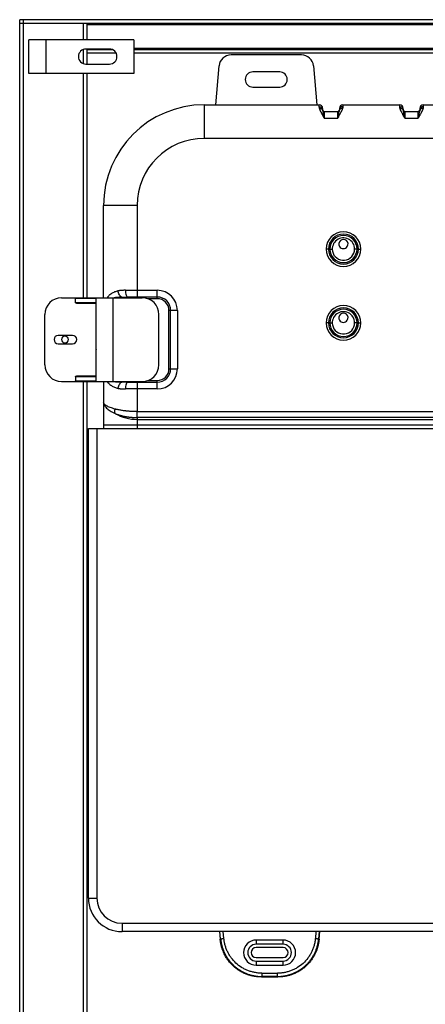
# Paper-space layout '_Back' of a CAD drawing. Units: millimetres. Extents: x -295 to 295, y -1090 to 51.
# Drawn here: x -295 to -53, y -536 to 51 of the extents above; entities that cross this region are included whole.
import ezdxf

# ---------------------------------------------------------------- set-up
doc = ezdxf.new("R2010")
doc.units = ezdxf.units.MM

psp = doc.layouts.new('_Back')

# ---------------------------------------------------------------- linework, layer by layer
at = {"color": 7, "linetype": 'Continuous', "lineweight": 25}
for p, q in [((-295, -984.25), (-295, 50.75)), ((295, 50.75), (-295, 50.75)), ((-295, 48.75), (295, 48.75)), ((-293, 50.75), (-293, -984.25)), ((-257, 38.75), (-257, 48.75)), ((-255, 48.75), (-255, 38.75)), ((255, 47.75), (-255, 47.75)), ((-289.5, 18.75), (-289.5, 38.75)), ((-227, 38.75), (-289.5, 38.75)), ((-279.5, 38.75), (-279.5, 18.75)), ((-227, 38.75), (-227, 18.75)), ((-257, 24.51), (-257, 32.99)), ((-241.5, 33.25), (-255.5, 33.25)), ((-255, 33.25), (-255, 24.25)), ((-239.44, 32.75), (-255, 32.75)), ((-237.47, 30.75), (-255, 30.75)), ((-227, 33.75), (227, 33.75)), ((227, 32.75), (-227, 32.75)), ((227, 30.75), (-227, 30.75)), ((-127, 29.75), (-169, 29.75)), ((-255.5, 24.25), (-241.5, 24.25)), ((-227, 18.75), (-289.5, 18.75)), ((-257, -115), (-257, 18.75)), ((-255, 18.75), (-255, -115)), ((-178.15, 0), (-176.12, 23.22)), ((-140, 19.6), (-156, 19.6)), ((-119.88, 23.22), (-117.85, 0)), ((-156, 10.6), (-140, 10.6)), ((-185, 0), (-185, -20)), ((-185, 0), (-116.4, 0)), ((-116.4, -1.11), (-116.4, 0)), ((-102.4, 0), (-102.4, -1.11)), ((-102.4, 0), (-68.4, 0)), ((-68.4, -1.11), (-68.4, 0)), ((-54.4, 0), (-54.4, -1.11)), ((-54.4, 0), (88.9, 0)), ((-114.47, -3.07), (-114.36, -3.29)), ((-114.28, -3.54), (-114.46, -3.03)), ((-114.4, -3), (-114.4, -2)), ((-114.28, -3.5), (-114.3, -3.48)), ((-113.4, -4), (-113.4, -8)), ((-113.4, -4), (-105.4, -4)), ((-105.4, -8), (-105.4, -4)), ((-104.34, -3.03), (-104.52, -3.54)), ((-104.44, -3.29), (-104.5, -3.48)), ((-104.33, -3.07), (-104.44, -3.29)), ((-104.4, -2), (-104.4, -3)), ((-66.47, -3.07), (-66.36, -3.29)), ((-66.28, -3.54), (-66.46, -3.03)), ((-66.4, -3), (-66.4, -2)), ((-66.28, -3.5), (-66.3, -3.48)), ((-65.4, -4), (-65.4, -8)), ((-65.4, -4), (-57.4, -4)), ((-57.4, -8), (-57.4, -4)), ((-56.34, -3.03), (-56.52, -3.54)), ((-56.44, -3.29), (-56.5, -3.48)), ((-56.33, -3.07), (-56.44, -3.29)), ((-56.4, -2), (-56.4, -3)), ((-113.4, -8), (-105.4, -8)), ((-65.4, -8), (-57.4, -8)), ((185, -20), (-185, -20)), ((-245, -115), (-245, -60)), ((-225, -60), (-245, -60)), ((-225, -60), (-225, -114.6)), ((-110.92, -86), (-108.67, -86)), ((-93.91, -86), (-93.08, -86)), ((-231.96, -110.6), (-213, -110.6)), ((-213, -115.6), (-213, -110.6)), ((-270, -115), (-222, -115)), ((-249.5, -115.5), (-261.77, -115.5)), ((-261.77, -117.79), (-261.77, -115.5)), ((-249.5, -165), (-249.5, -115)), ((-239.5, -115), (-239.5, -165)), ((-234.17, -114.67), (-230.57, -114.6)), ((-231.06, -114.6), (-230.79, -114.54)), ((-213, -114.6), (-230.57, -114.6)), ((-213, -115.6), (-218.59, -115.6)), ((-249.5, -118.01), (-261.77, -117.79)), ((-261.18, -118.3), (-249.5, -118.5)), ((-201, -122.6), (-206, -122.6)), ((-206, -157.4), (-206, -122.6)), ((-205, -157.4), (-205, -122.6)), ((-201, -122.6), (-201, -157.4)), ((-280, -155), (-280, -125)), ((-212, -155), (-212, -125)), ((-110.09, -130), (-110.92, -130)), ((-93.08, -130), (-95.33, -130)), ((-263.5, -137.5), (-272, -137.5)), ((-272, -142.5), (-263.5, -142.5)), ((-206, -157.4), (-205, -157.4)), ((-261.77, -162.21), (-249.5, -161.99)), ((-261.77, -162.21), (-261.77, -164.5)), ((-249.5, -161.5), (-261.18, -161.7)), ((-270, -165), (-222, -165)), ((-261.77, -164.5), (-249.5, -164.5)), ((-257, -984.25), (-257, -165)), ((-255, -165), (-255, -984.25)), ((-245, -165), (-245, -193)), ((-230.57, -165.4), (-234.16, -165.33)), ((-213, -169.4), (-231.96, -169.4)), ((-230.79, -165.46), (-231.06, -165.4)), ((-230.57, -165.4), (-230.8, -165.53)), ((-230.57, -165.4), (-213, -165.4)), ((-225, -165.4), (-225, -182.93)), ((-218.59, -164.4), (-213, -164.4)), ((-213, -169.4), (-213, -164.4)), ((-244.89, -177.75), (-245, -177.51)), ((-245, -177.51), (-244.8, -178.19)), ((-244.87, -177.94), (-245, -177.51)), ((-225, -182.93), (225, -182.93)), ((225, -186.46), (-225, -186.46)), ((-225, -186.46), (-225, -193)), ((-225, -187.54), (225, -187.54)), ((-254, -193), (254, -193)), ((-254, -473), (-254, -193)), ((-249, -193), (-249, -473.01)), ((245, -191.07), (-245, -191.07)), ((-254, -473), (-249, -473)), ((-234, -488), (-234, -493)), ((-234, -488), (-17.2, -488)), ((-38.46, -493), (-234, -493)), ((-175.86, -493), (-175.47, -497.53)), ((-175.22, -497.25), (-175.59, -493)), ((-173.25, -497.08), (-173.61, -493)), ((-118.39, -493), (-118.75, -497.08)), ((-116.41, -493), (-116.78, -497.25)), ((-116.53, -497.53), (-116.14, -493)), ((-175.22, -497.25), (-175.47, -497.53)), ((-138, -498), (-154, -498)), ((-154, -498), (-154, -500.5)), ((-138, -500.5), (-138, -498)), ((-116.53, -497.53), (-116.78, -497.25)), ((-138, -500.5), (-154, -500.5)), ((-138, -502.5), (-154, -502.5)), ((-154, -508.5), (-138, -508.5)), ((-154, -510.5), (-154, -513)), ((-154, -510.5), (-138, -510.5)), ((-138, -513), (-138, -510.5)), ((-154, -513), (-138, -513)), ((-150.94, -520), (-150.69, -519.73)), ((-150.94, -520), (-141.06, -520)), ((-150.69, -517.76), (-141.31, -517.76)), ((-141.31, -519.73), (-150.69, -519.73)), ((-141.31, -519.73), (-141.06, -520))]:
    psp.add_line(p, q, dxfattribs=at)
at = {"color": 7, "linetype": 'Continuous', "lineweight": 25, "flags": 128}
for points in [[(-110.92, -86), (-111.06, -86), (-111.22, -86), (-111.39, -86), (-111.56, -86), (-111.75, -86), (-111.94, -86), (-112.13, -86), (-112.33, -86)], [(-93.91, -86), (-94.06, -86), (-94.22, -86), (-94.38, -86), (-94.56, -86), (-94.75, -86), (-94.94, -86), (-95.13, -86), (-95.33, -86)], [(-93.08, -86), (-92.94, -86), (-92.78, -86), (-92.61, -86), (-92.44, -86), (-92.25, -86), (-92.06, -86), (-91.87, -86), (-91.67, -86)], [(-231.96, -110.6), (-231.93, -111.38), (-231.85, -112.13), (-231.73, -112.82), (-231.55, -113.43), (-231.34, -113.93), (-231.1, -114.3), (-230.84, -114.52), (-230.57, -114.6)], [(-234.17, -114.67), (-234.17, -114.74), (-234.17, -114.82), (-234.17, -114.93), (-234.17, -115)], [(-110.92, -130), (-111.06, -130), (-111.22, -130), (-111.39, -130), (-111.56, -130), (-111.75, -130), (-111.94, -130), (-112.13, -130), (-112.33, -130)], [(-110.09, -130), (-109.94, -130), (-109.78, -130), (-109.62, -130), (-109.44, -130), (-109.25, -130), (-109.06, -130), (-108.87, -130), (-108.67, -130)], [(-93.08, -130), (-92.94, -130), (-92.78, -130), (-92.61, -130), (-92.44, -130), (-92.25, -130), (-92.06, -130), (-91.87, -130), (-91.67, -130)], [(-205, -157.4), (-204.92, -157.4), (-204.7, -157.4), (-204.33, -157.4), (-203.83, -157.4), (-203.22, -157.4), (-202.53, -157.4), (-201.78, -157.4), (-201, -157.4)]]:
    psp.add_lwpolyline(points, dxfattribs=at)
at = {"color": 7, "linetype": 'Continuous', "lineweight": 25}
for centre, radius, start, end in [((-255.5, 28.75), 4.5, 90, 270), ((-255.5, 28.75), 4.5, 90, 270), ((-241.5, 28.75), 4.5, 270, 90), ((-241.5, 28.75), 4.5, 270, 90), ((-169, 22.6), 7.15, 90, 175), ((-127, 22.6), 7.15, 5, 90), ((-156, 15.1), 4.5, 90, 270), ((-140, 15.1), 4.5, 270, 90), ((-185, -60), 60, 90, 180), ((-116.4, -2), 2, 0, 90), ((-102.4, -2), 2, 90, 180), ((-68.4, -2), 2, 0, 90), ((-54.4, -2), 2, 90, 180), ((-113.4, -3), 1, 196.96715, 270), ((-105.4, -3), 1, 270, 343.03223), ((-65.4, -3), 1, 196.96715, 270), ((-57.4, -3), 1, 270, 343.03223), ((-185, -60), 40, 90, 180), ((-102, -86), 10.33, 360, 180), ((-102, -86), 8.92, 0, 270), ((-102, -86), 8.09, 0, 270), ((-102, -86), 6.67, 360, 190.74534), ((-102, -83), 2.75, 326.94427, 213.05573), ((-102, -86), 10.33, 180, 360), ((-102, -86), 6.67, 190.74534, 360), ((-102, -83), 2.75, 213.05573, 326.94427), ((-102, -86), 8.92, 270, 0), ((-102, -86), 8.09, 270, 0), ((-213, -122.6), 12, 0, 90), ((-270, -125), 10, 90, 180), ((-222, -125), 10, 0, 90), ((-213, -122.6), 8, 0, 90), ((-213, -122.6), 7, 0, 90), ((-102, -130), 10.33, 360, 180), ((-102, -130), 8.92, 180, 90), ((-102, -130), 8.92, 90, 180), ((-102, -130), 8.09, 180, 90), ((-102, -130), 8.09, 90, 180), ((-102, -130), 6.67, 360, 190.74534), ((-102, -127), 2.75, 326.94427, 213.05573), ((-102, -127), 2.75, 213.05573, 326.94427), ((-102, -130), 10.33, 180, 360), ((-102, -130), 6.67, 190.74534, 360), ((-272, -140), 2.5, 90, 270), ((-268, -139.95), 2.05, 0, 180), ((-268, -139.95), 2.05, 180, 0), ((-263.5, -140), 2.5, 270, 90), ((-270, -155), 10, 180, 270), ((-222, -155), 10, 270, 0), ((-213, -157.4), 12, 270, 360), ((-213, -157.4), 8, 270, 0), ((-213, -157.4), 7, 270, 0), ((-225.33, -162.23), 25.31, 239.73484, 270.74631), ((-234, -473), 20, 180, 270), ((-234, -473), 15, 180.01949, 270.00696), ((-154, -505.5), 7.5, 90.00001, 269.99999), ((-138, -505.5), 7.5, 270.00002, 90), ((-154, -505.5), 5, 90, 269.99999), ((-154, -505.5), 3, 90, 270), ((-138, -505.5), 5, 270, 89.99998), ((-138, -505.5), 3, 270, 90)]:
    psp.add_arc(centre, radius, start, end, dxfattribs=at)
for points, knots in [([(-116.27, -2.08), (-116.28, -2.04), (-116.3, -1.96), (-116.33, -1.83), (-116.35, -1.7), (-116.38, -1.54), (-116.4, -1.33), (-116.4, -1.19), (-116.4, -1.11)], [0, 0, 0, 0, 0.1151799, 0.2342098, 0.3571306, 0.4839796, 0.7315953, 1, 1, 1, 1]), ([(-116.4, -1.11), (-116.14, -1.11), (-115.88, -1.16), (-115.39, -1.35), (-115.17, -1.49), (-114.8, -1.84), (-114.65, -2.05), (-114.45, -2.51), (-114.4, -2.75), (-114.4, -3)], [0, 0, 0, 0, 0.25, 0.25, 0.5, 0.5, 0.75, 0.75, 1, 1, 1, 1]), ([(-113.4, -8), (-113.46, -7.89), (-113.58, -7.66), (-113.76, -7.33), (-113.93, -7), (-114.1, -6.68), (-114.27, -6.37), (-114.43, -6.07), (-114.59, -5.77), (-114.79, -5.38), (-115.02, -4.94), (-115.28, -4.44), (-115.51, -3.98), (-115.71, -3.54), (-115.89, -3.14), (-116.04, -2.76), (-116.17, -2.41), (-116.24, -2.19), (-116.27, -2.08)], [0, 0, 0, 0, 0.047356, 0.094457, 0.141304, 0.187902, 0.234251, 0.280355, 0.326217, 0.371839, 0.459618, 0.540472, 0.621376, 0.700465, 0.777801, 0.853453, 0.927494, 1, 1, 1, 1]), ([(-116.27, -2.08), (-116.05, -2.09), (-115.61, -2.1), (-115.03, -2.37), (-114.63, -2.71), (-114.51, -2.98), (-114.47, -3.07)], [0, 0, 0, 0, 0.282428, 0.57392, 0.85841, 1, 1, 1, 1]), ([(-113.94, -4.91), (-114.03, -4.53), (-114.17, -3.89), (-114.26, -3.6), (-114.3, -3.48)], [0, 0, 0, 0, 0.589908, 1, 1, 1, 1]), ([(-113.4, -8), (-113.41, -7.91), (-113.44, -7.72), (-113.48, -7.46), (-113.53, -7.2), (-113.56, -6.96), (-113.6, -6.73), (-113.64, -6.51), (-113.68, -6.31), (-113.71, -6.11), (-113.74, -5.93), (-113.78, -5.76), (-113.81, -5.59), (-113.84, -5.44), (-113.86, -5.29), (-113.89, -5.16), (-113.92, -5.03), (-113.93, -4.95), (-113.94, -4.91)], [0, 0, 0, 0, 0.075465, 0.1492, 0.221205, 0.291479, 0.360024, 0.426838, 0.491922, 0.555277, 0.616905, 0.676808, 0.734984, 0.791435, 0.84616, 0.899161, 0.95044, 1, 1, 1, 1]), ([(-102.53, -2.08), (-102.55, -2.14), (-102.58, -2.26), (-102.64, -2.44), (-102.71, -2.63), (-102.78, -2.83), (-102.87, -3.03), (-102.96, -3.25), (-103.06, -3.47), (-103.16, -3.7), (-103.28, -3.94), (-103.4, -4.19), (-103.6, -4.6), (-103.92, -5.21), (-104.31, -5.95), (-104.69, -6.67), (-105.04, -7.32), (-105.28, -7.77), (-105.4, -8)], [0, 0, 0, 0, 0.039386, 0.079221, 0.11952, 0.160294, 0.201556, 0.243317, 0.28559, 0.328384, 0.371712, 0.415582, 0.460005, 0.582197, 0.717344, 0.81059, 0.904802, 1, 1, 1, 1]), ([(-104.5, -3.48), (-104.53, -3.6), (-104.62, -3.89), (-104.85, -4.82), (-105.11, -6.18), (-105.3, -7.39), (-105.4, -8)], [0, 0, 0, 0, 0.185317, 0.456498, 0.726778, 1, 1, 1, 1]), ([(-102.4, -1.11), (-102.64, -1.11), (-102.89, -1.15), (-103.38, -1.34), (-103.62, -1.48), (-104.01, -1.85), (-104.16, -2.07), (-104.36, -2.54), (-104.4, -2.78), (-104.4, -3)], [0, 0, 0, 0, 0.25, 0.25, 0.5, 0.5, 0.75, 0.75, 1, 1, 1, 1]), ([(-102.53, -2.08), (-102.74, -2.09), (-103.17, -2.1), (-103.75, -2.36), (-104.16, -2.7), (-104.29, -2.97), (-104.33, -3.07)], [0, 0, 0, 0, 0.272941, 0.561113, 0.849286, 1, 1, 1, 1]), ([(-102.4, -1.11), (-102.4, -1.15), (-102.4, -1.24), (-102.41, -1.38), (-102.42, -1.51), (-102.44, -1.65), (-102.46, -1.8), (-102.49, -1.94), (-102.52, -2.04), (-102.53, -2.08)], [0, 0, 0, 0, 0.155204, 0.306227, 0.453106, 0.595879, 0.734588, 0.869279, 1, 1, 1, 1]), ([(-68.27, -2.08), (-68.28, -2.04), (-68.3, -1.96), (-68.33, -1.83), (-68.35, -1.7), (-68.38, -1.54), (-68.4, -1.33), (-68.4, -1.19), (-68.4, -1.11)], [0, 0, 0, 0, 0.11518, 0.23421, 0.357131, 0.48398, 0.731595, 1, 1, 1, 1]), ([(-68.4, -1.11), (-68.14, -1.11), (-67.88, -1.16), (-67.39, -1.35), (-67.17, -1.49), (-66.8, -1.84), (-66.65, -2.05), (-66.45, -2.51), (-66.4, -2.75), (-66.4, -3)], [0, 0, 0, 0, 0.25, 0.25, 0.5, 0.5, 0.75, 0.75, 1, 1, 1, 1]), ([(-65.4, -8), (-65.46, -7.89), (-65.58, -7.66), (-65.76, -7.33), (-65.93, -7), (-66.1, -6.68), (-66.27, -6.37), (-66.43, -6.07), (-66.59, -5.77), (-66.79, -5.38), (-67.02, -4.94), (-67.28, -4.44), (-67.51, -3.98), (-67.71, -3.54), (-67.89, -3.14), (-68.04, -2.76), (-68.17, -2.41), (-68.24, -2.19), (-68.27, -2.08)], [0, 0, 0, 0, 0.047356, 0.094457, 0.141304, 0.187902, 0.234251, 0.280355, 0.326217, 0.371839, 0.459618, 0.540472, 0.621376, 0.700465, 0.777801, 0.853453, 0.927494, 1, 1, 1, 1]), ([(-68.27, -2.08), (-68.05, -2.09), (-67.61, -2.1), (-67.03, -2.37), (-66.63, -2.71), (-66.51, -2.98), (-66.47, -3.07)], [0, 0, 0, 0, 0.282428, 0.57392, 0.85841, 1, 1, 1, 1]), ([(-65.94, -4.91), (-66.03, -4.53), (-66.17, -3.89), (-66.26, -3.6), (-66.3, -3.48)], [0, 0, 0, 0, 0.589908, 1, 1, 1, 1]), ([(-65.4, -8), (-65.41, -7.91), (-65.44, -7.72), (-65.48, -7.46), (-65.53, -7.2), (-65.56, -6.96), (-65.6, -6.73), (-65.64, -6.51), (-65.68, -6.31), (-65.71, -6.11), (-65.74, -5.93), (-65.78, -5.76), (-65.81, -5.59), (-65.84, -5.44), (-65.86, -5.29), (-65.89, -5.16), (-65.92, -5.03), (-65.93, -4.95), (-65.94, -4.91)], [0, 0, 0, 0, 0.075465, 0.1492, 0.221205, 0.291479, 0.360024, 0.426838, 0.491922, 0.555277, 0.616905, 0.676808, 0.734984, 0.791435, 0.84616, 0.899161, 0.95044, 1, 1, 1, 1]), ([(-54.53, -2.08), (-54.55, -2.14), (-54.58, -2.26), (-54.64, -2.44), (-54.71, -2.63), (-54.78, -2.83), (-54.87, -3.03), (-54.96, -3.25), (-55.06, -3.47), (-55.16, -3.7), (-55.28, -3.94), (-55.4, -4.19), (-55.6, -4.6), (-55.92, -5.21), (-56.31, -5.95), (-56.69, -6.67), (-57.04, -7.32), (-57.28, -7.77), (-57.4, -8)], [0, 0, 0, 0, 0.039386, 0.079221, 0.11952, 0.160294, 0.201556, 0.243317, 0.28559, 0.328384, 0.371712, 0.415582, 0.460005, 0.582197, 0.717344, 0.81059, 0.904802, 1, 1, 1, 1]), ([(-56.5, -3.48), (-56.53, -3.6), (-56.62, -3.89), (-56.85, -4.82), (-57.11, -6.18), (-57.3, -7.39), (-57.4, -8)], [0, 0, 0, 0, 0.185317, 0.456498, 0.726778, 1, 1, 1, 1]), ([(-54.4, -1.11), (-54.64, -1.11), (-54.89, -1.15), (-55.38, -1.34), (-55.62, -1.48), (-56.01, -1.85), (-56.16, -2.07), (-56.36, -2.54), (-56.4, -2.78), (-56.4, -3)], [0, 0, 0, 0, 0.25, 0.25, 0.5, 0.5, 0.75, 0.75, 1, 1, 1, 1]), ([(-54.53, -2.08), (-54.74, -2.09), (-55.17, -2.1), (-55.75, -2.36), (-56.16, -2.7), (-56.29, -2.97), (-56.33, -3.07)], [0, 0, 0, 0, 0.272941, 0.561113, 0.849286, 1, 1, 1, 1]), ([(-54.4, -1.11), (-54.4, -1.15), (-54.4, -1.24), (-54.41, -1.38), (-54.42, -1.51), (-54.44, -1.65), (-54.46, -1.8), (-54.49, -1.94), (-54.52, -2.04), (-54.53, -2.08)], [0, 0, 0, 0, 0.155204, 0.306227, 0.453106, 0.595879, 0.734588, 0.869279, 1, 1, 1, 1]), ([(-236.46, -110.97), (-237.14, -111.16), (-238.57, -111.56), (-240.4, -112.6), (-241.88, -113.76), (-242.55, -114.64), (-242.83, -115)], [0, 0, 0, 0, 0.245947, 0.510182, 0.798148, 1, 1, 1, 1]), ([(-231.96, -110.6), (-232.08, -110.6), (-232.36, -110.6), (-232.79, -110.6), (-233.27, -110.62), (-233.82, -110.64), (-234.37, -110.67), (-234.93, -110.72), (-235.5, -110.79), (-236.01, -110.87), (-236.33, -110.94), (-236.46, -110.97)], [0, 0, 0, 0, 0.0785, 0.169711, 0.273751, 0.390793, 0.521069, 0.641907, 0.765483, 0.910248, 1, 1, 1, 1]), ([(-234.17, -114.67), (-234.4, -114.56), (-234.65, -114.38), (-235.13, -113.9), (-235.37, -113.6), (-235.79, -112.92), (-235.98, -112.54), (-236.27, -111.75), (-236.38, -111.35), (-236.46, -110.97)], [0, 0, 0, 0, 0.25, 0.25, 0.5, 0.5, 0.75, 0.75, 1, 1, 1, 1]), ([(-261.77, -115.5), (-261.77, -115.48), (-261.77, -115.43), (-261.75, -115.37), (-261.73, -115.3), (-261.69, -115.24), (-261.64, -115.19), (-261.55, -115.11), (-261.39, -115.02), (-261.24, -115.01), (-261.17, -115)], [0, 0, 0, 0, 0.078839, 0.15605, 0.233678, 0.313735, 0.398061, 0.488235, 0.734917, 1, 1, 1, 1]), ([(-234.17, -114.67), (-235.24, -114.74), (-236.82, -114.83), (-238.16, -114.96), (-238.59, -115)], [0, 0, 0, 0, 0.682823, 1, 1, 1, 1]), ([(-261.18, -118.3), (-261.21, -118.29), (-261.27, -118.29), (-261.36, -118.27), (-261.44, -118.25), (-261.52, -118.21), (-261.61, -118.14), (-261.69, -118.05), (-261.76, -117.93), (-261.77, -117.84), (-261.77, -117.79)], [0, 0, 0, 0, 0.1092874, 0.2134026, 0.3140816, 0.4132407, 0.5128841, 0.6861383, 0.8434368, 1, 1, 1, 1]), ([(-261.77, -162.21), (-261.77, -162.18), (-261.77, -162.14), (-261.75, -162.07), (-261.73, -162.01), (-261.69, -161.95), (-261.64, -161.9), (-261.55, -161.81), (-261.4, -161.72), (-261.25, -161.71), (-261.18, -161.7)], [0, 0, 0, 0, 0.078827, 0.15611, 0.233852, 0.314017, 0.398405, 0.488558, 0.735293, 1, 1, 1, 1]), ([(-261.17, -165), (-261.2, -165), (-261.26, -165), (-261.35, -164.98), (-261.44, -164.95), (-261.51, -164.91), (-261.59, -164.86), (-261.67, -164.79), (-261.73, -164.7), (-261.77, -164.6), (-261.77, -164.53), (-261.77, -164.5)], [0, 0, 0, 0, 0.109452, 0.213604, 0.314227, 0.413284, 0.51283, 0.644842, 0.765828, 0.881917, 1, 1, 1, 1]), ([(-242.83, -165), (-242.55, -165.36), (-241.87, -166.24), (-240.4, -167.4), (-238.57, -168.45), (-237.14, -168.84), (-236.46, -169.03)], [0, 0, 0, 0, 0.202823, 0.490982, 0.754158, 1, 1, 1, 1]), ([(-238.58, -165), (-238.07, -165.05), (-236.72, -165.18), (-235.15, -165.27), (-234.16, -165.33)], [0, 0, 0, 0, 0.376641, 1, 1, 1, 1]), ([(-234.16, -165.33), (-234.39, -165.44), (-234.63, -165.61), (-235.1, -166.06), (-235.33, -166.35), (-235.76, -167.03), (-235.95, -167.41), (-236.26, -168.21), (-236.38, -168.63), (-236.46, -169.03)], [0, 0, 0, 0, 0.25, 0.25, 0.5, 0.5, 0.75, 0.75, 1, 1, 1, 1]), ([(-236.46, -169.03), (-236.36, -169.05), (-236.17, -169.09), (-235.88, -169.15), (-235.62, -169.19), (-235.37, -169.22), (-235.14, -169.25), (-234.93, -169.28), (-234.74, -169.29), (-234.57, -169.31), (-234.18, -169.34), (-233.58, -169.37), (-232.76, -169.4), (-232.22, -169.4), (-231.96, -169.4)], [0, 0, 0, 0, 0.072031, 0.13911, 0.201297, 0.258642, 0.311188, 0.358969, 0.402011, 0.440337, 0.473966, 0.661225, 0.836496, 1, 1, 1, 1]), ([(-234.16, -165), (-234.16, -165.06), (-234.16, -165.2), (-234.16, -165.28), (-234.16, -165.33)], [0, 0, 0, 0, 0.446842, 1, 1, 1, 1]), ([(-230.8, -165.53), (-230.9, -165.57), (-231.18, -165.68), (-231.57, -166.52), (-231.9, -167.83), (-231.94, -168.88), (-231.96, -169.4)], [0, 0, 0, 0, 0.15933, 0.439553, 0.719777, 1, 1, 1, 1]), ([(-238.09, -181.41), (-239.12, -181.11), (-241.17, -180.5), (-243.07, -179.6), (-244.06, -178.94), (-244.72, -178.35), (-244.82, -177.99), (-244.89, -177.75)], [0, 0, 0, 0, 0.269477, 0.532009, 0.703195, 0.794082, 1, 1, 1, 1]), ([(-244.8, -178.19), (-244.74, -178.5), (-244.57, -179.33), (-243.31, -180.77), (-241.22, -182.47), (-239.16, -183.53), (-238.09, -184.09)], [0, 0, 0, 0, 0.1661284, 0.4404243, 0.7073077, 1, 1, 1, 1]), ([(-238.09, -184.09), (-238.18, -183.7), (-238.23, -183.27), (-238.23, -182.36), (-238.18, -181.88), (-238.09, -181.41)], [0, 0, 0, 0, 0.5, 0.5, 1, 1, 1, 1]), ([(-225, -182.93), (-225.15, -182.93), (-225.45, -182.93), (-225.89, -182.92), (-226.34, -182.91), (-226.79, -182.9), (-227.23, -182.89), (-227.67, -182.87), (-228.11, -182.85), (-228.55, -182.83), (-228.99, -182.8), (-229.43, -182.77), (-229.86, -182.74), (-230.29, -182.7), (-230.72, -182.67), (-231.14, -182.62), (-231.57, -182.58), (-232.23, -182.51), (-233.46, -182.35), (-234.91, -182.12), (-236.23, -181.86), (-237.07, -181.67), (-237.66, -181.53), (-237.97, -181.45), (-238.09, -181.41)], [0, 0, 0, 0, 0.0311132, 0.0622251, 0.0933352, 0.1244432, 0.1555486, 0.186651, 0.21775, 0.2488452, 0.2799367, 0.3110247, 0.3421096, 0.3731913, 0.4042699, 0.4353452, 0.4664169, 0.4974847, 0.5825987, 0.7468782, 0.8404532, 0.913813, 0.96699, 1, 1, 1, 1]), ([(-238.09, -184.09), (-237.98, -184.13), (-237.75, -184.23), (-237.42, -184.36), (-237.07, -184.49), (-236.72, -184.61), (-236.37, -184.74), (-236.02, -184.85), (-235.66, -184.96), (-235.29, -185.07), (-234.93, -185.18), (-234.56, -185.28), (-234.19, -185.37), (-233.81, -185.46), (-233.43, -185.55), (-233.06, -185.64), (-232.68, -185.71), (-232.29, -185.79), (-231.91, -185.86), (-231.52, -185.93), (-231.14, -185.99), (-230.75, -186.05), (-230.36, -186.1), (-229.98, -186.15), (-229.59, -186.2), (-229.2, -186.24), (-228.82, -186.28), (-228.43, -186.32), (-228.04, -186.35), (-227.66, -186.38), (-227.27, -186.4), (-226.89, -186.42), (-226.51, -186.44), (-226.13, -186.45), (-225.75, -186.46), (-225.38, -186.46), (-225.12, -186.46), (-225, -186.46)], [0, 0, 0, 0, 0.031063, 0.061978, 0.092746, 0.123369, 0.153847, 0.184183, 0.214375, 0.244424, 0.274327, 0.304084, 0.333693, 0.363156, 0.392471, 0.42164, 0.450661, 0.479537, 0.508266, 0.536848, 0.565283, 0.59357, 0.621708, 0.649697, 0.677537, 0.705228, 0.73277, 0.760164, 0.787409, 0.814506, 0.841454, 0.868253, 0.894903, 0.921403, 0.947752, 0.973951, 1, 1, 1, 1]), ([(-225, -186.46), (-225, -186.43), (-225, -186.34), (-225, -186.18), (-225, -185.96), (-225, -185.66), (-225, -185.28), (-225, -184.85), (-225, -184.4), (-225, -183.94), (-225, -183.52), (-225, -183.19), (-225, -183.01), (-225, -182.93)], [0, 0, 0, 0, 0.040488, 0.095488, 0.165264, 0.250052, 0.37906, 0.500005, 0.615003, 0.749961, 0.856796, 0.939974, 1, 1, 1, 1]), ([(-150.94, -520), (-151.11, -520), (-151.44, -520), (-151.94, -519.98), (-152.44, -519.96), (-152.93, -519.92), (-153.42, -519.88), (-153.91, -519.83), (-154.4, -519.76), (-154.88, -519.69), (-155.36, -519.61), (-155.83, -519.52), (-156.3, -519.42), (-156.77, -519.32), (-157.23, -519.2), (-157.69, -519.08), (-158.14, -518.94), (-158.59, -518.8), (-159.03, -518.66), (-159.47, -518.5), (-160.48, -518.12), (-162.02, -517.44), (-164.02, -516.33), (-165.89, -515.04), (-167.63, -513.59), (-169.23, -511.98), (-170.67, -510.23), (-171.96, -508.33), (-172.84, -506.73), (-173.41, -505.51), (-173.76, -504.69), (-174.08, -503.85), (-174.37, -502.99), (-174.63, -502.12), (-174.87, -501.23), (-175.07, -500.32), (-175.24, -499.4), (-175.37, -498.47), (-175.44, -497.84), (-175.47, -497.53)], [0, 0, 0, 0, 0.01374, 0.027419, 0.041037, 0.054594, 0.068091, 0.081528, 0.094904, 0.108221, 0.121478, 0.134675, 0.147813, 0.160891, 0.173911, 0.186872, 0.199774, 0.212618, 0.225404, 0.238131, 0.250802, 0.313694, 0.376192, 0.438325, 0.50012, 0.561894, 0.62401, 0.686495, 0.749378, 0.773488, 0.797806, 0.822333, 0.847071, 0.872022, 0.897185, 0.922564, 0.948158, 0.97397, 1, 1, 1, 1]), ([(-175.22, -497.25), (-175.18, -497.25), (-175.1, -497.24), (-174.86, -497.22), (-174.71, -497.21), (-174.36, -497.18), (-174.15, -497.16), (-173.72, -497.12), (-173.49, -497.1), (-173.25, -497.08)], [0, 0, 0, 0, 0.25, 0.25, 0.5, 0.5, 0.75, 0.75, 1, 1, 1, 1]), ([(-175.22, -497.25), (-175.2, -497.41), (-175.17, -497.73), (-175.11, -498.21), (-175.05, -498.68), (-174.97, -499.15), (-174.89, -499.62), (-174.8, -500.09), (-174.7, -500.55), (-174.59, -501.01), (-174.47, -501.47), (-174.35, -501.92), (-174.22, -502.37), (-174.07, -502.81), (-173.92, -503.25), (-173.77, -503.69), (-173.6, -504.13), (-173.43, -504.55), (-173.25, -504.98), (-173.06, -505.4), (-172.87, -505.81), (-172.67, -506.23), (-172.46, -506.63), (-172.24, -507.03), (-172.02, -507.43), (-171.79, -507.82), (-171.55, -508.2), (-171.31, -508.58), (-171.06, -508.96), (-170.81, -509.32), (-170.55, -509.69), (-170.28, -510.04), (-170.01, -510.4), (-169.73, -510.74), (-169.45, -511.08), (-169.16, -511.41), (-168.87, -511.74), (-168.57, -512.06), (-168.27, -512.37), (-167.96, -512.68), (-167.65, -512.98), (-167.21, -513.39), (-166.65, -513.89), (-165.93, -514.47), (-165.2, -515.03), (-164.44, -515.56), (-163.65, -516.06), (-162.84, -516.54), (-162.01, -516.99), (-161.16, -517.41), (-160.28, -517.8), (-159.39, -518.15), (-158.48, -518.47), (-157.55, -518.76), (-156.6, -519.01), (-155.65, -519.23), (-154.67, -519.41), (-153.69, -519.55), (-152.7, -519.65), (-151.7, -519.71), (-151.03, -519.72), (-150.69, -519.73)], [0, 0, 0, 0, 0.0131522, 0.0262748, 0.0393669, 0.0524278, 0.0654569, 0.0784535, 0.0914171, 0.1043471, 0.117243, 0.1301046, 0.1429318, 0.1557247, 0.1684833, 0.1812079, 0.1938984, 0.206555, 0.2191777, 0.2317667, 0.2443223, 0.2568444, 0.2693334, 0.2817894, 0.2942125, 0.3066024, 0.3189592, 0.3312827, 0.3435727, 0.3558293, 0.3680522, 0.3802415, 0.392397, 0.4045188, 0.4166067, 0.4286609, 0.4406813, 0.452668, 0.464621, 0.4765403, 0.4884257, 0.5002773, 0.5252654, 0.5504001, 0.5756813, 0.6011092, 0.6266838, 0.6524048, 0.6782713, 0.7042825, 0.7304373, 0.7567355, 0.7831789, 0.8097689, 0.8365066, 0.8633927, 0.890428, 0.9176114, 0.9449384, 0.9724034, 1, 1, 1, 1]), ([(-150.69, -517.76), (-150.84, -517.76), (-151.15, -517.75), (-151.66, -517.73), (-152.23, -517.7), (-152.99, -517.64), (-153.9, -517.53), (-154.95, -517.35), (-155.99, -517.13), (-157.36, -516.77), (-159.03, -516.2), (-160.96, -515.34), (-163.4, -513.99), (-166.18, -511.87), (-168.5, -509.27), (-170.04, -506.96), (-171.04, -505.13), (-171.73, -503.54), (-172.19, -502.23), (-172.5, -501.23), (-172.76, -500.21), (-172.95, -499.29), (-173.09, -498.47), (-173.18, -497.76), (-173.23, -497.3), (-173.25, -497.08)], [0, 0, 0, 0, 0.013211, 0.028329, 0.045353, 0.064282, 0.095965, 0.127641, 0.159237, 0.190818, 0.253906, 0.316645, 0.37894, 0.502709, 0.626298, 0.688235, 0.750236, 0.812275, 0.843312, 0.874361, 0.905538, 0.936724, 0.95885, 0.979943, 1, 1, 1, 1]), ([(-118.75, -497.08), (-118.76, -497.23), (-118.79, -497.54), (-118.85, -498.05), (-118.94, -498.61), (-119.06, -499.36), (-119.25, -500.26), (-119.52, -501.29), (-119.83, -502.31), (-120.31, -503.64), (-121.02, -505.26), (-122.04, -507.1), (-123.61, -509.41), (-125.96, -512), (-128.75, -514.08), (-131.18, -515.41), (-133.1, -516.25), (-134.74, -516.8), (-136.09, -517.15), (-137.11, -517.37), (-138.15, -517.54), (-139.09, -517.65), (-139.92, -517.71), (-140.62, -517.75), (-141.09, -517.75), (-141.31, -517.76)], [0, 0, 0, 0, 0.013212, 0.028329, 0.045353, 0.064282, 0.095965, 0.127641, 0.159237, 0.190818, 0.253906, 0.316645, 0.37894, 0.502709, 0.626298, 0.688235, 0.750236, 0.812275, 0.843312, 0.874361, 0.905538, 0.936724, 0.95885, 0.979943, 1, 1, 1, 1]), ([(-141.31, -519.73), (-141.15, -519.73), (-140.83, -519.72), (-140.35, -519.71), (-139.87, -519.68), (-139.4, -519.65), (-138.92, -519.61), (-138.45, -519.56), (-137.98, -519.5), (-137.51, -519.43), (-137.05, -519.36), (-136.59, -519.27), (-136.13, -519.18), (-135.67, -519.07), (-135.22, -518.96), (-134.77, -518.84), (-134.32, -518.72), (-133.88, -518.58), (-133.44, -518.44), (-133.01, -518.29), (-132.58, -518.13), (-132.15, -517.97), (-131.73, -517.8), (-131.31, -517.62), (-130.9, -517.43), (-130.49, -517.23), (-130.08, -517.03), (-129.68, -516.82), (-129.29, -516.61), (-128.9, -516.39), (-128.52, -516.16), (-128.14, -515.93), (-127.76, -515.69), (-127.4, -515.44), (-127.03, -515.19), (-126.68, -514.93), (-126.33, -514.67), (-125.98, -514.4), (-125.64, -514.12), (-125.31, -513.84), (-124.98, -513.56), (-124.54, -513.16), (-123.99, -512.64), (-123.35, -511.98), (-122.73, -511.3), (-122.13, -510.58), (-121.56, -509.84), (-121.02, -509.08), (-120.5, -508.29), (-120, -507.48), (-119.54, -506.64), (-119.11, -505.78), (-118.71, -504.9), (-118.34, -504), (-118.01, -503.08), (-117.71, -502.15), (-117.45, -501.19), (-117.22, -500.23), (-117.04, -499.25), (-116.89, -498.25), (-116.82, -497.59), (-116.78, -497.25)], [0, 0, 0, 0, 0.013152, 0.026275, 0.039367, 0.052428, 0.065457, 0.078453, 0.091417, 0.104347, 0.117243, 0.130104, 0.142931, 0.155724, 0.168483, 0.181207, 0.193898, 0.206554, 0.219177, 0.231766, 0.244322, 0.256844, 0.269333, 0.281789, 0.294212, 0.306602, 0.318959, 0.331282, 0.343572, 0.355829, 0.368052, 0.380241, 0.392397, 0.404518, 0.416606, 0.428661, 0.440681, 0.452668, 0.464621, 0.47654, 0.488426, 0.500277, 0.525265, 0.5504, 0.575681, 0.601109, 0.626683, 0.652404, 0.678271, 0.704282, 0.730436, 0.756735, 0.783178, 0.809768, 0.836506, 0.863392, 0.890427, 0.917611, 0.944938, 0.972403, 1, 1, 1, 1]), ([(-116.53, -497.53), (-116.55, -497.69), (-116.58, -498.02), (-116.64, -498.52), (-116.71, -499.01), (-116.78, -499.5), (-116.87, -499.99), (-116.97, -500.47), (-117.07, -500.95), (-117.18, -501.42), (-117.31, -501.89), (-117.44, -502.36), (-117.58, -502.82), (-117.72, -503.27), (-117.88, -503.72), (-118.04, -504.17), (-118.21, -504.61), (-118.39, -505.04), (-118.58, -505.47), (-118.77, -505.89), (-119.23, -506.86), (-120.04, -508.34), (-121.33, -510.23), (-122.78, -511.99), (-124.37, -513.59), (-126.11, -515.05), (-127.99, -516.33), (-129.99, -517.45), (-131.66, -518.18), (-132.93, -518.65), (-133.78, -518.92), (-134.64, -519.17), (-135.52, -519.39), (-136.41, -519.57), (-137.32, -519.73), (-138.24, -519.85), (-139.17, -519.93), (-140.11, -519.99), (-140.74, -520), (-141.06, -520)], [0, 0, 0, 0, 0.01374, 0.027419, 0.041037, 0.054594, 0.068091, 0.081528, 0.094904, 0.108221, 0.121478, 0.134675, 0.147813, 0.160891, 0.173911, 0.186872, 0.199774, 0.212618, 0.225404, 0.238131, 0.250802, 0.313694, 0.376192, 0.438325, 0.50012, 0.561894, 0.62401, 0.686495, 0.749378, 0.773488, 0.797806, 0.822334, 0.847071, 0.872022, 0.897185, 0.922564, 0.948158, 0.97397, 1, 1, 1, 1]), ([(-118.75, -497.08), (-118.51, -497.1), (-118.28, -497.12), (-117.85, -497.16), (-117.64, -497.18), (-117.29, -497.21), (-117.14, -497.22), (-116.9, -497.24), (-116.82, -497.25), (-116.78, -497.25)], [0, 0, 0, 0, 0.25, 0.25, 0.5, 0.5, 0.75, 0.75, 1, 1, 1, 1]), ([(-150.69, -517.76), (-150.69, -517.99), (-150.69, -518.22), (-150.69, -518.66), (-150.69, -518.86), (-150.69, -519.22), (-150.69, -519.37), (-150.69, -519.61), (-150.69, -519.69), (-150.69, -519.73)], [0, 0, 0, 0, 0.25, 0.25, 0.5, 0.5, 0.75, 0.75, 1, 1, 1, 1]), ([(-141.31, -519.73), (-141.31, -519.69), (-141.31, -519.61), (-141.31, -519.37), (-141.31, -519.22), (-141.31, -518.86), (-141.31, -518.66), (-141.31, -518.22), (-141.31, -517.99), (-141.31, -517.76)], [0, 0, 0, 0, 0.25, 0.25, 0.5, 0.5, 0.75, 0.75, 1, 1, 1, 1])]:
    psp.add_open_spline(points, degree=3, knots=knots, dxfattribs=at)
for points in [[(-114.36, -3.29), (-114.39, -3.18), (-114.4, -3.08), (-114.4, -3)], [(-104.4, -3), (-104.4, -3.08), (-104.41, -3.18), (-104.44, -3.29)], [(-66.36, -3.29), (-66.39, -3.18), (-66.4, -3.08), (-66.4, -3)], [(-56.4, -3), (-56.4, -3.08), (-56.41, -3.18), (-56.44, -3.29)], [(-249.5, -145.87), (-249.5, -145.95), (-249.5, -146), (-249.5, -146)]]:
    psp.add_open_spline(points, degree=3, dxfattribs=at)

doc.saveas('drawing.dxf')
